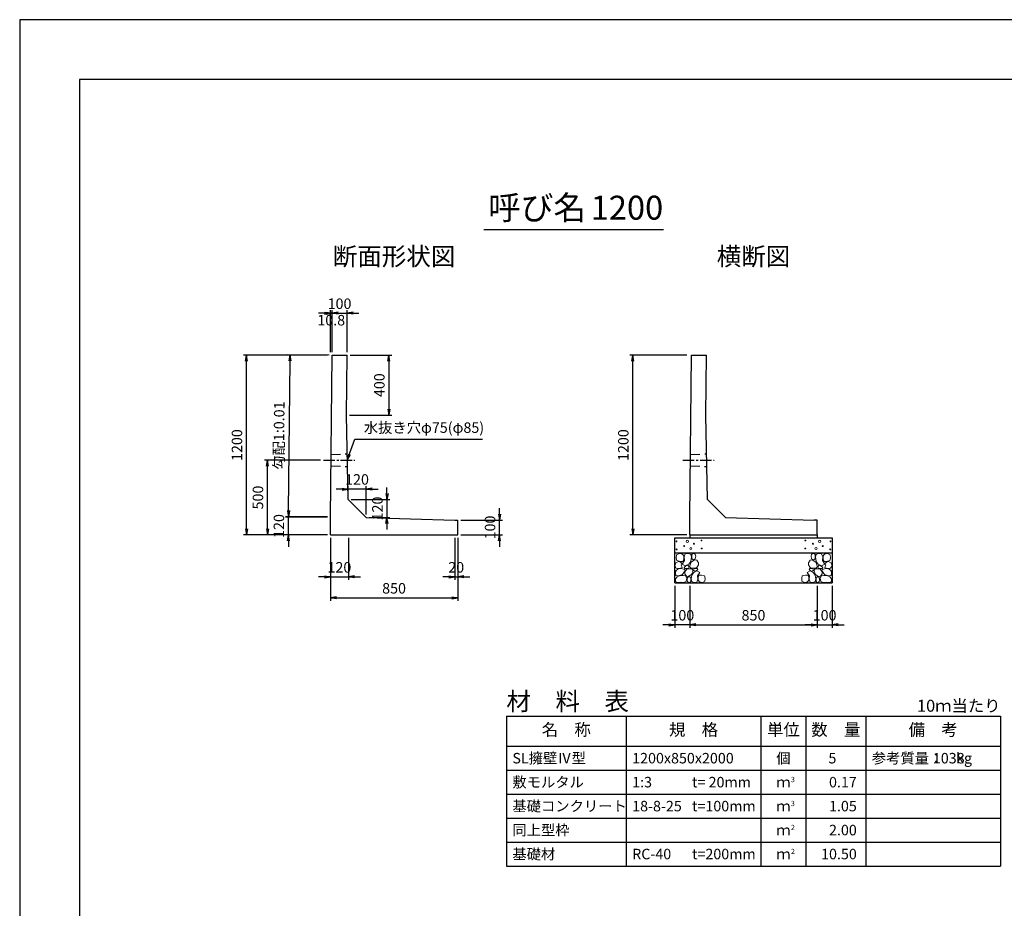
# Model space of a CAD drawing. Units: millimetres. Extents: x 0 to 16820, y 0 to 11880.
# Drawn here: x 0 to 6575, y 5948 to 11880 of the extents above; entities that cross this region are included whole.
import ezdxf
from ezdxf.enums import TextEntityAlignment as Align

# ---------------------------------------------------------------- set-up
doc = ezdxf.new("R2010")
doc.units = ezdxf.units.MM
doc.header["$LTSCALE"] = 20
doc.header["$PDMODE"] = 3
doc.linetypes.add('CENTER2', pattern=[28.575, 19.05, -3.175, 3.175, -3.175])
doc.linetypes.add('HIDDEN2', pattern=[4.7625, 3.175, -1.5875])
for name, color, linetype in [('D-BMK', 2, 'CENTER2'), ('D-MTR', 7, 'Continuous'), ('D-MTR-FRAM', 7, 'Continuous'), ('D-MTR-LINE', 7, 'Continuous'), ('D-MTR-TXT', 7, 'Continuous'), ('D-STR-DIM', 7, 'Continuous'), ('D-STR-STRn', 1, 'Continuous'), ('D-STR-TXT', 7, 'Continuous'), ('D-TTL', 2, 'Continuous'), ('D-TTL-TXT', 7, 'Continuous')]:
    doc.layers.add(name, color=color, linetype=linetype)
doc.layers.add('D-DCR-HCHn', color=4, linetype='Continuous', lineweight=9)
doc.styles.add('ＭＳ ゴシック', font='txt')
doc.dimstyles.new('020', dxfattribs={"dimscale": 20, "dimtxt": 3.5, "dimasz": 2, "dimexe": 1, "dimexo": 1, "dimgap": 1, "dimtad": 1, "dimdec": 0, "dimdsep": 46, "dimtxsty": 'ＭＳ ゴシック', "dimblk": 'OPEN', "dimcen": -1, "dimaunit": 1, "dimadec": 4, "dimazin": 0, "dimtfac": 1, "dimtdec": 0, "dimtix": 1, "dimtmove": 2, "dimatfit": 0, "dimldrblk": 'OPEN', "dimfxl": 1, "dimarcsym": 0})

# ---------------------------------------------------------------- blocks, each defined once
blk = doc.blocks.new('_Open')
at = {"color": 0, "lineweight": -2}
for p, q in [((-1, 0.17), (0, 0)), ((-1, -0.17), (0, 0)), ((0, 0), (-1, 0))]:
    blk.add_line(p, q, dxfattribs=at)
blk = doc.blocks.new('*D43')
at = {"layer": 'D-STR-DIM', "color": 0, "lineweight": -2, "ltscale": 0.1, "transparency": 16777216}
for p, q in [((2085.8, 9660), (2085.8, 9940)), ((2185.8, 9660), (2185.8, 9940)), ((2045.8, 9920), (2005.8, 9920)), ((2085.8, 9920), (2185.8, 9920)), ((2225.8, 9920), (2265.8, 9920))]:
    blk.add_line(p, q, dxfattribs=at)
at = {"layer": 'Defpoints', "color": 0, "ltscale": 0.1, "transparency": 16777216}
for p in [(2185.8, 9920), (2085.8, 9640), (2185.8, 9640)]:
    blk.add_point(p, dxfattribs=at)
at = {"layer": 'D-STR-DIM', "color": 0, "lineweight": -2, "ltscale": 0.1, "transparency": 16777216, "xscale": 40, "yscale": 40, "zscale": 40}
blk.add_blockref('_Open', (2085.8, 9920), dxfattribs=at)
at = {"layer": 'D-STR-DIM', "color": 0, "lineweight": -2, "ltscale": 0.1, "transparency": 16777216, "xscale": 40, "yscale": 40, "zscale": 40, "rotation": 180}
blk.add_blockref('_Open', (2185.8, 9920), dxfattribs=at)
at = {"layer": 'D-STR-DIM', "color": 0, "ltscale": 0.1, "transparency": 16777216, "insert": (2135.8, 9975), "char_height": 70, "attachment_point": 5, "style": 'ＭＳ ゴシック'}
blk.add_mtext('100', dxfattribs=at)
blk = doc.blocks.new('*D44')
at = {"layer": 'D-STR-DIM', "color": 0, "lineweight": -2, "ltscale": 0.1, "transparency": 16777216}
for p, q in [((2152.7, 8746.7), (2112.7, 8746.7)), ((2192.7, 8696.7), (2192.7, 8766.7)), ((2312.7, 8746.7), (2192.7, 8746.7)), ((2312.7, 8576.7), (2312.7, 8766.7)), ((2352.7, 8746.7), (2392.7, 8746.7))]:
    blk.add_line(p, q, dxfattribs=at)
at = {"layer": 'Defpoints', "color": 0, "ltscale": 0.1, "transparency": 16777216}
for p in [(2192.7, 8746.7), (2192.7, 8676.7), (2312.7, 8556.7)]:
    blk.add_point(p, dxfattribs=at)
at = {"layer": 'D-STR-DIM', "color": 0, "lineweight": -2, "ltscale": 0.1, "transparency": 16777216, "xscale": 40, "yscale": 40, "zscale": 40}
blk.add_blockref('_Open', (2192.7, 8746.7), dxfattribs=at)
at = {"layer": 'D-STR-DIM', "color": 0, "lineweight": -2, "ltscale": 0.1, "transparency": 16777216, "xscale": 40, "yscale": 40, "zscale": 40, "rotation": 180}
blk.add_blockref('_Open', (2312.7, 8746.7), dxfattribs=at)
at = {"layer": 'D-STR-DIM', "color": 0, "ltscale": 0.1, "transparency": 16777216, "insert": (2252.7, 8801.7), "char_height": 70, "attachment_point": 5, "style": 'ＭＳ ゴシック'}
blk.add_mtext('120', dxfattribs=at)
blk = doc.blocks.new('*D45')
at = {"layer": 'D-STR-DIM', "color": 0, "lineweight": -2, "ltscale": 0.1, "transparency": 16777216}
for p, q in [((3205, 8580), (3205, 8620)), ((2945, 8540), (3225, 8540)), ((3205, 8440), (3205, 8540)), ((2945, 8440), (3225, 8440)), ((3205, 8400), (3205, 8360))]:
    blk.add_line(p, q, dxfattribs=at)
at = {"layer": 'Defpoints', "color": 0, "ltscale": 0.1, "transparency": 16777216}
for p in [(2925, 8540), (3205, 8540), (2925, 8440)]:
    blk.add_point(p, dxfattribs=at)
at = {"layer": 'D-STR-DIM', "color": 0, "lineweight": -2, "ltscale": 0.1, "transparency": 16777216, "xscale": 40, "yscale": 40, "zscale": 40}
for p, rotation in [((3205, 8540), 270), ((3205, 8440), 90)]:
    blk.add_blockref('_Open', p, dxfattribs=dict(at, rotation=rotation))
at = {"layer": 'D-STR-DIM', "color": 0, "ltscale": 0.1, "transparency": 16777216, "insert": (3150, 8490), "char_height": 70, "attachment_point": 5, "rotation": 90, "style": 'ＭＳ ゴシック'}
blk.add_mtext('100', dxfattribs=at)
blk = doc.blocks.new('*D46')
at = {"layer": 'D-STR-DIM', "color": 0, "lineweight": -2, "ltscale": 0.1, "transparency": 16777216}
for p, q in [((4475, 8100), (4475, 7820)), ((5325, 8100), (5325, 7820)), ((4515, 7840), (5285, 7840))]:
    blk.add_line(p, q, dxfattribs=at)
at = {"layer": 'Defpoints', "color": 0, "ltscale": 0.1, "transparency": 16777216}
for p in [(4475, 8120), (5325, 8120), (5325, 7840)]:
    blk.add_point(p, dxfattribs=at)
at = {"layer": 'D-STR-DIM', "color": 0, "lineweight": -2, "ltscale": 0.1, "transparency": 16777216, "xscale": 40, "yscale": 40, "zscale": 40, "rotation": 180}
blk.add_blockref('_Open', (4475, 7840), dxfattribs=at)
at = {"layer": 'D-STR-DIM', "color": 0, "lineweight": -2, "ltscale": 0.1, "transparency": 16777216, "xscale": 40, "yscale": 40, "zscale": 40}
blk.add_blockref('_Open', (5325, 7840), dxfattribs=at)
at = {"layer": 'D-STR-DIM', "color": 0, "ltscale": 0.1, "transparency": 16777216, "insert": (4900, 7895), "char_height": 70, "attachment_point": 5, "style": 'ＭＳ ゴシック'}
blk.add_mtext('850', dxfattribs=at)
blk = doc.blocks.new('*D47')
at = {"layer": 'D-STR-DIM', "color": 0, "lineweight": -2, "ltscale": 0.1, "transparency": 16777216}
for p, q in [((4375, 8100), (4375, 7820)), ((4475, 8100), (4475, 7820)), ((4335, 7840), (4295, 7840)), ((4475, 7840), (4375, 7840)), ((4515, 7840), (4555, 7840))]:
    blk.add_line(p, q, dxfattribs=at)
at = {"layer": 'Defpoints', "color": 0, "ltscale": 0.1, "transparency": 16777216}
for p in [(4375, 8120), (4475, 8120), (4375, 7840)]:
    blk.add_point(p, dxfattribs=at)
at = {"layer": 'D-STR-DIM', "color": 0, "lineweight": -2, "ltscale": 0.1, "transparency": 16777216, "xscale": 40, "yscale": 40, "zscale": 40}
blk.add_blockref('_Open', (4375, 7840), dxfattribs=at)
at = {"layer": 'D-STR-DIM', "color": 0, "lineweight": -2, "ltscale": 0.1, "transparency": 16777216, "xscale": 40, "yscale": 40, "zscale": 40, "rotation": 180}
blk.add_blockref('_Open', (4475, 7840), dxfattribs=at)
at = {"layer": 'D-STR-DIM', "color": 0, "ltscale": 0.1, "transparency": 16777216, "insert": (4425, 7895), "char_height": 70, "attachment_point": 5, "style": 'ＭＳ ゴシック'}
blk.add_mtext('100', dxfattribs=at)
blk = doc.blocks.new('*D48')
at = {"layer": 'D-STR-DIM', "color": 0, "lineweight": -2, "ltscale": 0.1, "transparency": 16777216}
for p, q in [((5325, 8100), (5325, 7820)), ((5425, 8100), (5425, 7820)), ((5285, 7840), (5245, 7840)), ((5325, 7840), (5425, 7840)), ((5465, 7840), (5505, 7840))]:
    blk.add_line(p, q, dxfattribs=at)
at = {"layer": 'Defpoints', "color": 0, "ltscale": 0.1, "transparency": 16777216}
for p in [(5325, 8120), (5425, 8120), (5425, 7840)]:
    blk.add_point(p, dxfattribs=at)
at = {"layer": 'D-STR-DIM', "color": 0, "lineweight": -2, "ltscale": 0.1, "transparency": 16777216, "xscale": 40, "yscale": 40, "zscale": 40}
blk.add_blockref('_Open', (5325, 7840), dxfattribs=at)
at = {"layer": 'D-STR-DIM', "color": 0, "lineweight": -2, "ltscale": 0.1, "transparency": 16777216, "xscale": 40, "yscale": 40, "zscale": 40, "rotation": 180}
blk.add_blockref('_Open', (5425, 7840), dxfattribs=at)
at = {"layer": 'D-STR-DIM', "color": 0, "ltscale": 0.1, "transparency": 16777216, "insert": (5375, 7895), "char_height": 70, "attachment_point": 5, "style": 'ＭＳ ゴシック'}
blk.add_mtext('100', dxfattribs=at)
blk = doc.blocks.new('*D17')
at = {"layer": 'D-STR-DIM', "color": 0, "lineweight": -2, "ltscale": 0.1, "transparency": 16777216}
for p, q in [((2452.7, 8716.7), (2452.7, 8756.7)), ((2212.7, 8676.7), (2472.7, 8676.7)), ((2452.7, 8676.7), (2452.7, 8556.7)), ((2332.7, 8556.7), (2472.7, 8556.7)), ((2452.7, 8516.7), (2452.7, 8476.7))]:
    blk.add_line(p, q, dxfattribs=at)
at = {"layer": 'Defpoints', "color": 0, "ltscale": 0.1, "transparency": 16777216}
for p in [(2192.7, 8676.7), (2312.7, 8556.7), (2452.7, 8556.7)]:
    blk.add_point(p, dxfattribs=at)
at = {"layer": 'D-STR-DIM', "color": 0, "lineweight": -2, "ltscale": 0.1, "transparency": 16777216, "xscale": 40, "yscale": 40, "zscale": 40}
for p, rotation in [((2452.7, 8676.7), 270), ((2452.7, 8556.7), 90)]:
    blk.add_blockref('_Open', p, dxfattribs=dict(at, rotation=rotation))
at = {"layer": 'D-STR-DIM', "color": 0, "ltscale": 0.1, "transparency": 16777216, "insert": (2397.7, 8616.7), "char_height": 70, "attachment_point": 5, "rotation": 90, "style": 'ＭＳ ゴシック'}
blk.add_mtext('120', dxfattribs=at)
blk = doc.blocks.new('*D18')
at = {"layer": 'D-STR-DIM', "color": 0, "lineweight": -2, "transparency": 16777216}
for p, q in [((2075, 9660), (2075, 9940)), ((2085.8, 9660), (2085.8, 9940)), ((2035, 9920), (1995, 9920)), ((2085.8, 9920), (2075, 9920)), ((2125.8, 9920), (2165.8, 9920))]:
    blk.add_line(p, q, dxfattribs=at)
at = {"layer": 'Defpoints', "color": 0, "transparency": 16777216}
for p in [(2075, 9920), (2075, 9640), (2085.8, 9640)]:
    blk.add_point(p, dxfattribs=at)
at = {"layer": 'D-STR-DIM', "color": 0, "lineweight": -2, "transparency": 16777216, "xscale": 40, "yscale": 40, "zscale": 40}
blk.add_blockref('_Open', (2075, 9920), dxfattribs=at)
at = {"layer": 'D-STR-DIM', "color": 0, "lineweight": -2, "transparency": 16777216, "xscale": 40, "yscale": 40, "zscale": 40, "rotation": 180}
blk.add_blockref('_Open', (2085.8, 9920), dxfattribs=at)
at = {"layer": 'D-STR-DIM', "color": 0, "transparency": 16777216, "insert": (2080.4, 9865), "char_height": 70, "attachment_point": 5, "style": 'ＭＳ ゴシック'}
blk.add_mtext('10.8', dxfattribs=at)
blk = doc.blocks.new('*D23')
at = {"layer": 'D-STR-DIM', "color": 0, "lineweight": -2, "ltscale": 0.1, "transparency": 16777216}
for p, q in [((2055, 9640), (1495, 9640)), ((1515, 8480), (1515, 9600)), ((2055, 8440), (1495, 8440))]:
    blk.add_line(p, q, dxfattribs=at)
at = {"layer": 'Defpoints', "color": 0, "ltscale": 0.1, "transparency": 16777216}
for p in [(1515, 9640), (2075, 9640), (2075, 8440)]:
    blk.add_point(p, dxfattribs=at)
at = {"layer": 'D-STR-DIM', "color": 0, "lineweight": -2, "ltscale": 0.1, "transparency": 16777216, "xscale": 40, "yscale": 40, "zscale": 40}
for p, rotation in [((1515, 9640), 90), ((1515, 8440), 270)]:
    blk.add_blockref('_Open', p, dxfattribs=dict(at, rotation=rotation))
at = {"layer": 'D-STR-DIM', "color": 0, "ltscale": 0.1, "transparency": 16777216, "insert": (1460, 9040), "char_height": 70, "attachment_point": 5, "rotation": 90, "style": 'ＭＳ ゴシック'}
blk.add_mtext('1200', dxfattribs=at)
blk = doc.blocks.new('*D24')
at = {"layer": 'D-STR-DIM', "color": 0, "lineweight": -2, "ltscale": 0.1, "transparency": 16777216}
for p, q in [((2075, 8420), (2075, 8140)), ((2195, 8420), (2195, 8140)), ((2035, 8160), (1995, 8160)), ((2075, 8160), (2195, 8160)), ((2235, 8160), (2275, 8160))]:
    blk.add_line(p, q, dxfattribs=at)
at = {"layer": 'Defpoints', "color": 0, "ltscale": 0.1, "transparency": 16777216}
for p in [(2075, 8440), (2195, 8440), (2195, 8160)]:
    blk.add_point(p, dxfattribs=at)
at = {"layer": 'D-STR-DIM', "color": 0, "lineweight": -2, "ltscale": 0.1, "transparency": 16777216, "xscale": 40, "yscale": 40, "zscale": 40}
blk.add_blockref('_Open', (2075, 8160), dxfattribs=at)
at = {"layer": 'D-STR-DIM', "color": 0, "lineweight": -2, "ltscale": 0.1, "transparency": 16777216, "xscale": 40, "yscale": 40, "zscale": 40, "rotation": 180}
blk.add_blockref('_Open', (2195, 8160), dxfattribs=at)
at = {"layer": 'D-STR-DIM', "color": 0, "ltscale": 0.1, "transparency": 16777216, "insert": (2135, 8215), "char_height": 70, "attachment_point": 5, "style": 'ＭＳ ゴシック'}
blk.add_mtext('120', dxfattribs=at)
blk = doc.blocks.new('*D25')
at = {"layer": 'D-STR-DIM', "color": 0, "lineweight": -2, "ltscale": 0.1, "transparency": 16777216}
for p, q in [((2075, 8420), (2075, 8000)), ((2925, 8420), (2925, 8000)), ((2115, 8020), (2885, 8020))]:
    blk.add_line(p, q, dxfattribs=at)
at = {"layer": 'Defpoints', "color": 0, "ltscale": 0.1, "transparency": 16777216}
for p in [(2075, 8440), (2925, 8440), (2925, 8020)]:
    blk.add_point(p, dxfattribs=at)
at = {"layer": 'D-STR-DIM', "color": 0, "lineweight": -2, "ltscale": 0.1, "transparency": 16777216, "xscale": 40, "yscale": 40, "zscale": 40, "rotation": 180}
blk.add_blockref('_Open', (2075, 8020), dxfattribs=at)
at = {"layer": 'D-STR-DIM', "color": 0, "lineweight": -2, "ltscale": 0.1, "transparency": 16777216, "xscale": 40, "yscale": 40, "zscale": 40}
blk.add_blockref('_Open', (2925, 8020), dxfattribs=at)
at = {"layer": 'D-STR-DIM', "color": 0, "ltscale": 0.1, "transparency": 16777216, "insert": (2500, 8075), "char_height": 70, "attachment_point": 5, "style": 'ＭＳ ゴシック'}
blk.add_mtext('850', dxfattribs=at)
blk = doc.blocks.new('*D26')
at = {"layer": 'D-STR-DIM', "color": 0, "lineweight": -2, "ltscale": 0.1, "transparency": 16777216}
for p, q in [((1795, 8600), (1795, 8640)), ((2055, 8560), (1775, 8560)), ((1795, 8440), (1795, 8560)), ((2055, 8440), (1775, 8440)), ((1795, 8400), (1795, 8360))]:
    blk.add_line(p, q, dxfattribs=at)
at = {"layer": 'Defpoints', "color": 0, "ltscale": 0.1, "transparency": 16777216}
for p in [(1795, 8560), (2075, 8560), (2075, 8440)]:
    blk.add_point(p, dxfattribs=at)
at = {"layer": 'D-STR-DIM', "color": 0, "lineweight": -2, "ltscale": 0.1, "transparency": 16777216, "xscale": 40, "yscale": 40, "zscale": 40}
for p, rotation in [((1795, 8560), 270), ((1795, 8440), 90)]:
    blk.add_blockref('_Open', p, dxfattribs=dict(at, rotation=rotation))
at = {"layer": 'D-STR-DIM', "color": 0, "ltscale": 0.1, "transparency": 16777216, "insert": (1740, 8500), "char_height": 70, "attachment_point": 5, "rotation": 90, "style": 'ＭＳ ゴシック'}
blk.add_mtext('120', dxfattribs=at)
blk = doc.blocks.new('*D27')
at = {"layer": 'D-STR-DIM', "color": 0, "lineweight": -2, "ltscale": 0.1, "transparency": 16777216}
for p, q in [((2008.8, 8940), (1635, 8940)), ((1655, 8480), (1655, 8900)), ((2055, 8440), (1635, 8440))]:
    blk.add_line(p, q, dxfattribs=at)
at = {"layer": 'Defpoints', "color": 0, "ltscale": 0.1, "transparency": 16777216}
for p in [(1655, 8940), (2028.8, 8940), (2075, 8440)]:
    blk.add_point(p, dxfattribs=at)
at = {"layer": 'D-STR-DIM', "color": 0, "lineweight": -2, "ltscale": 0.1, "transparency": 16777216, "xscale": 40, "yscale": 40, "zscale": 40}
for p, rotation in [((1655, 8940), 90), ((1655, 8440), 270)]:
    blk.add_blockref('_Open', p, dxfattribs=dict(at, rotation=rotation))
at = {"layer": 'D-STR-DIM', "color": 0, "ltscale": 0.1, "transparency": 16777216, "insert": (1600, 8690), "char_height": 70, "attachment_point": 5, "rotation": 90, "style": 'ＭＳ ゴシック'}
blk.add_mtext('500', dxfattribs=at)
blk = doc.blocks.new('*D28')
at = {"layer": 'D-STR-DIM', "color": 0, "lineweight": -2, "transparency": 16777216}
for p, q in [((2065.8, 9640.2), (1786, 9643)), ((1795.6, 8602.8), (1805.6, 9602.8)), ((2055, 8560.2), (1775.2, 8563))]:
    blk.add_line(p, q, dxfattribs=at)
at = {"layer": 'Defpoints', "color": 0, "transparency": 16777216}
for p in [(1806, 9642.8), (2085.8, 9640), (2075, 8560)]:
    blk.add_point(p, dxfattribs=at)
at = {"layer": 'D-STR-DIM', "color": 0, "lineweight": -2, "transparency": 16777216, "xscale": 40, "yscale": 40, "zscale": 40}
for p, rotation in [((1806, 9642.8), 89.42706130231647), ((1795.2, 8562.8), 269.4270613023165)]:
    blk.add_blockref('_Open', p, dxfattribs=dict(at, rotation=rotation))
at = {"layer": 'D-STR-DIM', "color": 0, "transparency": 16777216, "insert": (1740.5, 9103.4), "char_height": 70, "attachment_point": 5, "rotation": 89.42706, "style": 'ＭＳ ゴシック'}
blk.add_mtext('勾配1:0.01', dxfattribs=at)
blk = doc.blocks.new('*D29')
at = {"layer": 'D-STR-DIM', "color": 0, "lineweight": -2, "transparency": 16777216}
for p, q in [((2205.8, 9640), (2485.8, 9640)), ((2465.8, 9600), (2465.8, 9280)), ((2201.8, 9240), (2485.8, 9240))]:
    blk.add_line(p, q, dxfattribs=at)
at = {"layer": 'Defpoints', "color": 0, "transparency": 16777216}
for p in [(2185.8, 9640), (2181.8, 9240), (2465.8, 9240)]:
    blk.add_point(p, dxfattribs=at)
at = {"layer": 'D-STR-DIM', "color": 0, "lineweight": -2, "transparency": 16777216, "xscale": 40, "yscale": 40, "zscale": 40}
for p, rotation in [((2465.8, 9640), 90), ((2465.8, 9240), 270)]:
    blk.add_blockref('_Open', p, dxfattribs=dict(at, rotation=rotation))
at = {"layer": 'D-STR-DIM', "color": 0, "transparency": 16777216, "insert": (2410.8, 9440), "char_height": 70, "attachment_point": 5, "rotation": 90, "style": 'ＭＳ ゴシック'}
blk.add_mtext('400', dxfattribs=at)
blk = doc.blocks.new('*D30')
at = {"layer": 'D-STR-DIM', "color": 0, "lineweight": -2, "ltscale": 0.1, "transparency": 16777216}
for p, q in [((4455, 9640), (4075, 9640)), ((4095, 8480), (4095, 9600)), ((4455, 8440), (4075, 8440))]:
    blk.add_line(p, q, dxfattribs=at)
at = {"layer": 'Defpoints', "color": 0, "ltscale": 0.1, "transparency": 16777216}
for p in [(4095, 9640), (4475, 9640), (4475, 8440)]:
    blk.add_point(p, dxfattribs=at)
at = {"layer": 'D-STR-DIM', "color": 0, "lineweight": -2, "ltscale": 0.1, "transparency": 16777216, "xscale": 40, "yscale": 40, "zscale": 40}
for p, rotation in [((4095, 9640), 90), ((4095, 8440), 270)]:
    blk.add_blockref('_Open', p, dxfattribs=dict(at, rotation=rotation))
at = {"layer": 'D-STR-DIM', "color": 0, "ltscale": 0.1, "transparency": 16777216, "insert": (4040, 9040), "char_height": 70, "attachment_point": 5, "rotation": 90, "style": 'ＭＳ ゴシック'}
blk.add_mtext('1200', dxfattribs=at)
blk = doc.blocks.new('*D49')
at = {"layer": 'D-STR-DIM', "color": 0, "lineweight": -2, "ltscale": 0.1, "transparency": 16777216}
for p, q in [((2905, 8420), (2905, 8140)), ((2925, 8420), (2925, 8140)), ((2865, 8160), (2825, 8160)), ((2905, 8160), (2925, 8160)), ((2965, 8160), (3005, 8160))]:
    blk.add_line(p, q, dxfattribs=at)
at = {"layer": 'Defpoints', "color": 0, "ltscale": 0.1, "transparency": 16777216}
for p in [(2905, 8440), (2925, 8440), (2925, 8160)]:
    blk.add_point(p, dxfattribs=at)
at = {"layer": 'D-STR-DIM', "color": 0, "lineweight": -2, "ltscale": 0.1, "transparency": 16777216, "xscale": 40, "yscale": 40, "zscale": 40}
blk.add_blockref('_Open', (2905, 8160), dxfattribs=at)
at = {"layer": 'D-STR-DIM', "color": 0, "lineweight": -2, "ltscale": 0.1, "transparency": 16777216, "xscale": 40, "yscale": 40, "zscale": 40, "rotation": 180}
blk.add_blockref('_Open', (2925, 8160), dxfattribs=at)
at = {"layer": 'D-STR-DIM', "color": 0, "ltscale": 0.1, "transparency": 16777216, "insert": (2915, 8215), "char_height": 70, "attachment_point": 5, "style": 'ＭＳ ゴシック'}
blk.add_mtext('20', dxfattribs=at)

msp = doc.modelspace()

# ---------------------------------------------------------------- linework, layer by layer
at = {"layer": 'D-BMK', "ltscale": 0.2}
for p, q in [((2028.8, 8940), (2237.63, 8940)), ((4428.8, 8940), (4637.63, 8940))]:
    msp.add_line(p, q, dxfattribs=at)
at = {"layer": 'D-DCR-HCHn'}
for points in [[(4426.2, 8311.59), (4405.4, 8316.22), (4386.9, 8306.97), (4384.59, 8286.17), (4389.21, 8269.99), (4412.33, 8263.05), (4428.51, 8263.05), (4435.44, 8274.61), (4435.44, 8300.04)], [(4444.69, 8313.91), (4437.76, 8293.1), (4440.07, 8269.99), (4423.89, 8244.56), (4444.69, 8233), (4467.8, 8244.56), (4481.67, 8263.05), (4486.3, 8293.1), (4481.67, 8309.28), (4467.8, 8316.22)], [(4488.61, 8309.28), (4488.61, 8281.55), (4500.16, 8274.61), (4511.72, 8281.55), (4514.03, 8297.73), (4511.72, 8311.59), (4495.54, 8316.22)], [(5311.39, 8309.28), (5311.39, 8281.55), (5299.84, 8274.61), (5288.28, 8281.55), (5285.97, 8297.73), (5288.28, 8311.59), (5304.46, 8316.22)], [(5355.31, 8313.91), (5362.24, 8293.1), (5359.93, 8269.99), (5376.11, 8244.56), (5355.31, 8233), (5332.2, 8244.56), (5318.33, 8263.05), (5313.7, 8293.1), (5318.33, 8309.28), (5332.2, 8316.22)], [(5373.8, 8311.59), (5394.6, 8316.22), (5413.1, 8306.97), (5415.41, 8286.17), (5410.79, 8269.99), (5387.67, 8263.05), (5371.49, 8263.05), (5364.56, 8274.61), (5364.56, 8300.04)], [(4382.28, 8253.81), (4375.35, 8233), (4384.59, 8219.14), (4407.71, 8216.82), (4423.49, 8223.6), (4416.95, 8239.94), (4421.58, 8249.18), (4412.33, 8258.43), (4398.46, 8263.05)], [(4449.31, 8233), (4437.76, 8223.76), (4442.38, 8216.82), (4458.56, 8216.82), (4465.49, 8219.14), (4470.12, 8228.38), (4463.18, 8235.32)], [(4483.98, 8258.43), (4472.43, 8230.69), (4481.67, 8219.14), (4509.41, 8219.14), (4520.97, 8223.76), (4532.53, 8239.94), (4532.53, 8253.81), (4520.97, 8272.3), (4507.1, 8274.61)], [(5316.02, 8258.43), (5327.57, 8230.69), (5318.33, 8219.14), (5290.59, 8219.14), (5279.03, 8223.76), (5267.47, 8239.94), (5267.47, 8253.81), (5279.03, 8272.3), (5292.9, 8274.61)], [(5350.69, 8233), (5362.24, 8223.76), (5357.62, 8216.82), (5341.44, 8216.82), (5334.51, 8219.14), (5329.88, 8228.38), (5336.82, 8235.32)], [(5417.72, 8253.81), (5424.65, 8233), (5415.41, 8219.14), (5392.29, 8216.82), (5376.51, 8223.6), (5383.05, 8239.94), (5378.42, 8249.18), (5387.67, 8258.43), (5401.54, 8263.05)], [(4426.16, 8177.01), (4443.28, 8202.69), (4441.14, 8209.11), (4417.59, 8215.53), (4396.19, 8213.39), (4381.21, 8200.55), (4379.07, 8185.57), (4381.21, 8170.59), (4398.33, 8166.31)], [(4434.72, 8123.5), (4449.7, 8129.92), (4453.98, 8151.33), (4445.42, 8166.31), (4430.44, 8170.59), (4411.17, 8168.45), (4389.77, 8159.89), (4379.07, 8147.05), (4379.07, 8132.06), (4385.49, 8123.5), (4411.17, 8125.64)], [(4486.08, 8177.01), (4496.78, 8202.69), (4488.22, 8213.39), (4462.54, 8213.39), (4451.84, 8209.11), (4441.14, 8194.13), (4441.14, 8181.29), (4451.84, 8164.17), (4464.68, 8162.03)], [(4481.8, 8129.92), (4481.8, 8155.61), (4471.1, 8162.03), (4460.4, 8155.61), (4458.26, 8140.62), (4460.4, 8127.78), (4475.38, 8123.5)], [(4522.47, 8125.64), (4528.89, 8144.91), (4526.75, 8166.31), (4541.73, 8189.85), (4522.47, 8200.55), (4501.06, 8189.85), (4488.22, 8172.73), (4483.94, 8144.91), (4488.22, 8129.92), (4501.06, 8123.5)], [(4518.19, 8200.55), (4528.89, 8209.11), (4524.61, 8215.53), (4509.62, 8215.53), (4503.2, 8213.39), (4498.92, 8204.83), (4505.34, 8198.41)], [(4539.59, 8127.78), (4558.85, 8123.5), (4575.97, 8132.06), (4578.11, 8151.33), (4573.83, 8166.31), (4552.43, 8172.73), (4537.45, 8172.73), (4531.03, 8162.03), (4531.03, 8138.48)], [(5260.41, 8127.78), (5241.15, 8123.5), (5224.03, 8132.06), (5221.89, 8151.33), (5226.17, 8166.31), (5247.57, 8172.73), (5262.55, 8172.73), (5268.97, 8162.03), (5268.97, 8138.48)], [(5277.53, 8125.64), (5271.11, 8144.91), (5273.25, 8166.31), (5258.27, 8189.85), (5277.53, 8200.55), (5298.94, 8189.85), (5311.78, 8172.73), (5316.06, 8144.91), (5311.78, 8129.92), (5298.94, 8123.5)], [(5281.81, 8200.55), (5271.11, 8209.11), (5275.39, 8215.53), (5290.38, 8215.53), (5296.8, 8213.39), (5301.08, 8204.83), (5294.66, 8198.41)], [(5313.92, 8177.01), (5303.22, 8202.69), (5311.78, 8213.39), (5337.46, 8213.39), (5348.16, 8209.11), (5358.86, 8194.13), (5358.86, 8181.29), (5348.16, 8164.17), (5335.32, 8162.03)], [(5318.2, 8129.92), (5318.2, 8155.61), (5328.9, 8162.03), (5339.6, 8155.61), (5341.74, 8140.62), (5339.6, 8127.78), (5324.62, 8123.5)], [(5365.28, 8123.5), (5350.3, 8129.92), (5346.02, 8151.33), (5354.58, 8166.31), (5369.56, 8170.59), (5388.83, 8168.45), (5410.23, 8159.89), (5420.93, 8147.05), (5420.93, 8132.06), (5414.51, 8123.5), (5388.83, 8125.64)], [(5373.84, 8177.01), (5356.72, 8202.69), (5358.86, 8209.11), (5382.41, 8215.53), (5403.81, 8213.39), (5418.79, 8200.55), (5420.93, 8185.57), (5418.79, 8170.59), (5401.67, 8166.31)]]:
    msp.add_lwpolyline(points, close=True, dxfattribs=at)
for centre, radius in [((4385.73, 8397.43), 3), ((4437.29, 8365.76), 3), ((4458.34, 8397.43), 7.5), ((4481.66, 8349.97), 7.5), ((4502.71, 8381.64), 3), ((4553.13, 8403.48), 3), ((4554.27, 8349.97), 3), ((5245.73, 8349.97), 3), ((5246.87, 8403.48), 3), ((5297.29, 8381.64), 3), ((5318.34, 8349.97), 7.5), ((5341.66, 8397.43), 7.5), ((5362.71, 8365.76), 3), ((5414.27, 8397.43), 3), ((4386.87, 8343.92), 3), ((5413.13, 8343.92), 3)]:
    msp.add_circle(centre, radius, dxfattribs=at)
at = {"layer": 'D-MTR-FRAM'}
for p, q in [((3250, 7230), (6550, 7230)), ((3250, 7230), (3250, 6230)), ((6550, 7230), (6550, 6230)), ((3250, 6230), (6550, 6230))]:
    msp.add_line(p, q, dxfattribs=at)
at = {"layer": 'D-MTR-LINE'}
for p, q in [((4050, 7230), (4050, 6230)), ((4950, 7230), (4950, 6230)), ((5250, 7230), (5250, 6230)), ((5650, 7230), (5650, 6230)), ((3250, 6870), (6550, 6870)), ((3250, 6710), (6550, 6710)), ((3250, 6550), (6550, 6550)), ((3250, 6390), (6550, 6390))]:
    msp.add_line(p, q, dxfattribs=at)
at = {"layer": 'D-MTR-LINE', "linetype": 'Continuous'}
msp.add_line((3250, 7030), (6550, 7030), dxfattribs=at)
at = {"layer": 'D-STR-STRn'}
for p, q in [((2075, 8560), (2085.8, 9640)), ((2085.8, 9640), (2185.8, 9640)), ((2181.8, 9240), (2185.8, 9640)), ((4475, 8560), (4485.8, 9640)), ((4485.8, 9640), (4585.8, 9640)), ((4581.8, 9240), (4585.8, 9640)), ((2192.74, 8676.68), (2181.8, 9240)), ((4592.74, 8676.68), (4581.8, 9240)), ((2312.74, 8556.68), (2192.74, 8676.68)), ((4712.74, 8556.68), (4592.74, 8676.68)), ((2075, 8440), (2075, 8560)), ((2312.74, 8556.68), (2905, 8540)), ((4475, 8440), (4475, 8560)), ((4712.74, 8556.68), (5305, 8540)), ((2905, 8540), (2925, 8540)), ((2925, 8440), (2925, 8540)), ((5325, 8540), (5305, 8540)), ((5325, 8440), (5325, 8540)), ((2075, 8440), (2925, 8440)), ((4375, 8120), (4375, 8420)), ((4375, 8420), (5425, 8420)), ((4475, 8440), (4475, 8420)), ((4475, 8440), (5325, 8440)), ((5325, 8440), (5325, 8420)), ((5425, 8420), (5425, 8120)), ((4375, 8320), (5425, 8320)), ((4375, 8120), (5425, 8120))]:
    msp.add_line(p, q, dxfattribs=at)
at = {"layer": 'D-STR-STRn', "linetype": 'HIDDEN2'}
for p, q in [((2079.18, 8977.5), (2186.8, 8982.49)), ((4479.18, 8977.5), (4586.8, 8982.49)), ((2078.43, 8902.5), (2188.45, 8897.49)), ((4478.43, 8902.5), (4588.45, 8897.49))]:
    msp.add_line(p, q, dxfattribs=at)
at = {"layer": 'D-TTL'}
for points in [[(0, 0), (16820, 0), (16820, 11880), (0, 11880)], [(400, 400), (16420, 400), (16420, 11480), (400, 11480)]]:
    msp.add_lwpolyline(points, close=True, dxfattribs=at)
at = {"layer": 'D-TTL-TXT', "ltscale": 0.25}
msp.add_line((3100, 10480), (4300, 10480), dxfattribs=at)

# ---------------------------------------------------------------- texts
at = {"layer": 'D-MTR', "style": 'ＭＳ ゴシック'}
msp.add_text('材\u3000料\u3000表', height=120, dxfattribs=at).set_placement((3250, 7270))
at = {"layer": 'D-MTR', "linetype": 'Continuous', "style": 'ＭＳ ゴシック'}
msp.add_text('10ｍ当たり', height=80, dxfattribs=at).set_placement((6550, 7260), align=Align.RIGHT)
at = {"layer": 'D-MTR-TXT', "style": 'ＭＳ ゴシック'}
for s, p in [('名\u3000称', (3650, 7130)), ('規\u3000格', (4500, 7130)), ('単位', (5100, 7130)), ('数\u3000量', (5450, 7130)), ('備\u3000考', (6100, 7130))]:
    msp.add_text(s, height=80, dxfattribs=at).set_placement(p, align=Align.MIDDLE)
for s, p in [('SL擁壁Ⅳ型', (3290, 6950)), ('1200x850x2000', (4090, 6950)), ('参考質量：    kg', (5690, 6950)), ('敷モルタル', (3290, 6790)), ('1:3', (4090, 6790)), ('t= 20mm', (4490, 6790)), ('基礎コンクリート', (3290, 6630)), ('18-8-25', (4090, 6630)), ('t=100mm', (4490, 6630)), ('同上型枠', (3290, 6470)), ('基礎材', (3290, 6310)), ('RC-40', (4090, 6310)), ('t=200mm', (4490, 6310))]:
    msp.add_text(s, height=70, dxfattribs=at).set_placement(p, align=Align.MIDDLE_LEFT)
for s, p in [('個', (5100, 6950)), ('ｍ', (5100, 6790)), ('ｍ', (5100, 6630)), ('ｍ', (5100, 6470)), ('ｍ', (5100, 6310))]:
    msp.add_text(s, height=70, dxfattribs=at).set_placement(p, align=Align.MIDDLE_CENTER)
for s, p in [('5', (5453.55, 6950)), ('1038', (6310, 6950)), ('0.17', (5590, 6790)), ('1.05', (5590, 6630)), ('2.00', (5590, 6470)), ('10.50', (5590, 6310))]:
    msp.add_text(s, height=70, dxfattribs=at).set_placement(p, align=Align.MIDDLE_RIGHT)
for s, p in [('3', (5150, 6790)), ('3', (5150, 6630)), ('2', (5150, 6470)), ('2', (5150, 6310))]:
    msp.add_text(s, height=35, dxfattribs=at).set_placement(p)
at = {"layer": 'D-STR-TXT', "ltscale": 0.1, "insert": (2297.88, 9100), "char_height": 70, "attachment_point": 7, "style": 'ＭＳ ゴシック'}
msp.add_mtext('水抜き穴φ75(φ85)', dxfattribs=at)
at = {"layer": 'D-TTL-TXT', "style": 'ＭＳ ゴシック'}
for s, p in [('呼び名', (3455, 10495)), ('1200', (4055, 10495))]:
    msp.add_text(s, height=160, dxfattribs=at).set_placement(p, align=Align.BOTTOM_CENTER)
for s, p in [('断面形状図', (2500, 10240)), ('横断図', (4900, 10240))]:
    msp.add_text(s, height=120, dxfattribs=at).set_placement(p, align=Align.CENTER)

# ---------------------------------------------------------------- dimensions: what is measured, and where the dimension line sits
at = {"layer": 'D-STR-DIM', "ltscale": 0.1}
for base, p1, p2, picture, middle in [((2185.8, 9920), (2085.8, 9640), (2185.8, 9640), '*D43', (2135.8, 9975)), ((2192.74, 8746.68), (2312.74, 8556.68), (2192.74, 8676.68), '*D44', (2252.74, 8801.68)), ((2195, 8160), (2075, 8440), (2195, 8440), '*D24', (2135, 8215)), ((2925, 8020), (2075, 8440), (2925, 8440), '*D25', (2500, 8075)), ((2925, 8160), (2905, 8440), (2925, 8440), '*D49', (2915, 8215)), ((4375, 7840), (4475, 8120), (4375, 8120), '*D47', (4425, 7895)), ((5325, 7840), (4475, 8120), (5325, 8120), '*D46', (4900, 7895)), ((5425, 7840), (5325, 8120), (5425, 8120), '*D48', (5375, 7895))]:
    dim = msp.add_linear_dim(base=base, p1=p1, p2=p2, dimstyle='020', dxfattribs=at)
    dim.commit()
    dim.dimension.update_dxf_attribs({"geometry": picture, "text_midpoint": middle})
at = {"layer": 'D-STR-DIM'}
dim = msp.add_linear_dim(base=(2075, 9920), p1=(2085.8, 9640), p2=(2075, 9640), dimstyle='020', override={"dimdec": 1}, dxfattribs=at)
dim.commit()
dim.dimension.update_dxf_attribs({"geometry": '*D18', "text_midpoint": (2080.4, 9865), "dimtype": 160})
at = {"layer": 'D-STR-DIM', "ltscale": 0.1}
for base, p1, p2, picture, middle in [((1515, 9640), (2075, 8440), (2075, 9640), '*D23', (1460, 9040)), ((4095, 9640), (4475, 8440), (4475, 9640), '*D30', (4040, 9040)), ((1655, 8940), (2075, 8440), (2028.8, 8940), '*D27', (1600, 8690)), ((2452.74, 8556.68), (2192.74, 8676.68), (2312.74, 8556.68), '*D17', (2397.74, 8616.68)), ((1795, 8560), (2075, 8440), (2075, 8560), '*D26', (1740, 8500)), ((3205, 8540), (2925, 8440), (2925, 8540), '*D45', (3150, 8490))]:
    dim = msp.add_linear_dim(base=base, p1=p1, p2=p2, angle=90, dimstyle='020', dxfattribs=at)
    dim.commit()
    dim.dimension.update_dxf_attribs({"geometry": picture, "text_midpoint": middle})
at = {"layer": 'D-STR-DIM'}
dim = msp.add_linear_dim(base=(1806.01, 9642.8), p1=(2075, 8560), p2=(2085.8, 9640), angle=89.427061, text='勾配1:0.01', dimstyle='020', dxfattribs=at)
dim.commit()
dim.dimension.update_dxf_attribs({"geometry": '*D28', "text_midpoint": (1740.46, 9103.4)})
dim = msp.add_linear_dim(base=(2465.8, 9240), p1=(2185.8, 9640), p2=(2181.8, 9240), angle=90, dimstyle='020', override={"dimdec": 1}, dxfattribs=at)
dim.commit()
dim.dimension.update_dxf_attribs({"geometry": '*D29', "text_midpoint": (2410.8, 9440)})

# ---------------------------------------------------------------- leaders
at = {"layer": 'D-STR-TXT', "ltscale": 0.1, "annotation_type": 0, "has_hookline": 1, "hookline_direction": 0, "text_width": 793.1}
msp.add_leader([(2187.63, 8940), (2237.88, 9080), (2277.88, 9080)], dimstyle='020', dxfattribs=at)

doc.saveas('drawing.dxf')
